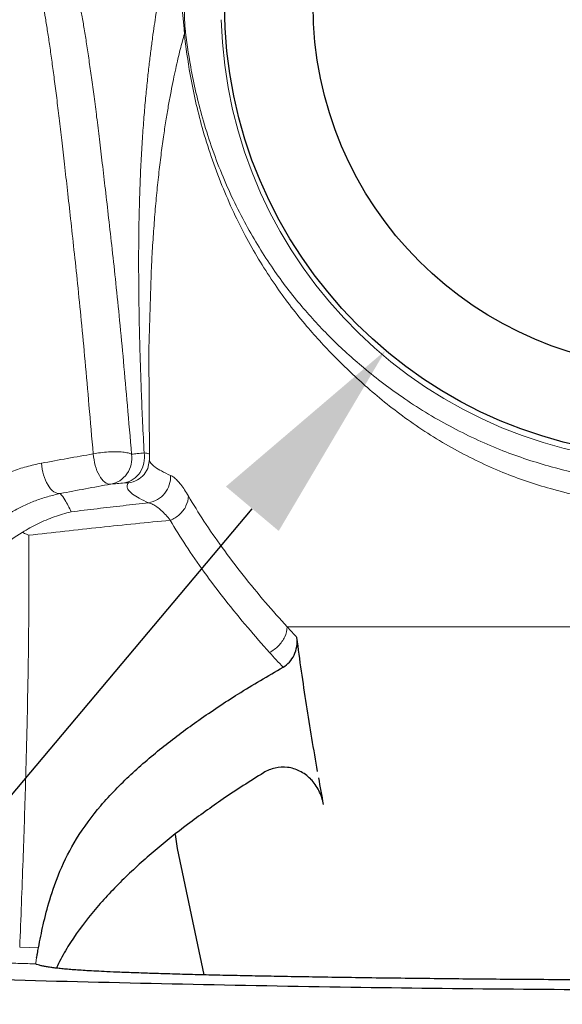
# Model space of a CAD drawing. Units: inches. Extents: x 1767 to 6057, y 9310 to 13934.
# Drawn here: x 4105 to 4167, y 10821 to 10932 of the extents above; entities that cross this region are included whole.
import ezdxf

# ---------------------------------------------------------------- set-up
doc = ezdxf.new("R2010")
doc.units = ezdxf.units.IN
doc.header["$MEASUREMENT"] = 0
doc.layers.add('base line', color=7, linetype='Continuous', lineweight=30)
doc.layers.add('thin line', color=253, linetype='Continuous', lineweight=13)
doc.styles.add('AS Font', font='arial.ttf')
doc.styles.get("Standard").update_dxf_attribs({"font": 'arial.ttf'})
doc.dimstyles.new('AS Dtmension', dxfattribs={"dimscale": 130, "dimtxt": 0.18, "dimasz": 0.18, "dimexe": 0.18, "dimexo": 0.0625, "dimgap": 0.09, "dimtad": 1, "dimtih": 1, "dimtoh": 1, "dimdec": 0, "dimzin": 0, "dimdsep": 46, "dimtxsty": 'AS Font', "dimcen": 0, "dimclrd": 2, "dimclre": 1, "dimadec": 0, "dimazin": 0, "dimtfac": 1, "dimtdec": 0, "dimtofl": 0, "dimtmove": 0, "dimatfit": 3, "dimfxl": 1, "dimtolj": 1, "dimtzin": 0, "dimarcsym": 0})
doc.dimstyles.get("Standard").update_dxf_attribs({"dimscale": 5, "dimtxt": 0.18, "dimasz": 0.18, "dimexe": 0.18, "dimexo": 0.0625, "dimgap": 0.09, "dimtad": 0, "dimtih": 1, "dimtoh": 1, "dimdec": 4, "dimzin": 0, "dimdsep": 46, "dimtxsty": 'Standard', "dimcen": 0.09, "dimadec": 0, "dimazin": 0, "dimtfac": 1, "dimtdec": 4, "dimtofl": 0, "dimtmove": 0, "dimatfit": 3, "dimfxl": 1, "dimtolj": 1, "dimtzin": 0, "dimarcsym": 0})

# ---------------------------------------------------------------- blocks, each defined once
blk = doc.blocks.new('*D90')
at = {"color": 1, "lineweight": -2, "transparency": 16777216}
for p, q in [((5982.770441916062, 13786.12770013504), (6057.313970811676, 13786.12770013504)), ((5982.770441916062, 13735.92770013503), (6057.313970811676, 13735.92770013503))]:
    blk.add_line(p, q, dxfattribs=at)
at = {"color": 2, "lineweight": -2, "transparency": 16777216}
for p, q in [((6048.313970811676, 13777.12770013504), (6048.313970811676, 13770.12285702453)), ((6048.313970811676, 13744.92770013503), (6048.313970811676, 13751.93254324554)), ((4033.429875195401, 10759.85261272877), (4131.630962719948, 10876.59244689573)), ((3944.809957050647, 10759.85261272877), (4033.429875195401, 10759.85261272877))]:
    blk.add_line(p, q, dxfattribs=at)
at = {"color": 2, "transparency": 16777216}
for points in [[(6046.813970811676, 13777.12770013504), (6049.813970811676, 13777.12770013504), (6048.313970811676, 13786.12770013504)], [(6046.813970811676, 13744.92770013503), (6049.813970811676, 13744.92770013503), (6048.313970811676, 13735.92770013503)], [(4128.646472493512, 10879.10298828919), (4134.615452946386, 10874.08190550226), (4146.694211080741, 10894.49938825435)]]:
    blk.add_solid(points, dxfattribs=at)
at = {"layer": 'Defpoints', "color": 0, "transparency": 16777216}
for p in [(5979.645441916062, 13786.12770013504), (5979.645441916062, 13735.92770013503), (6048.313970811676, 13735.92770013503), (4212.354524448296, 10972.55528648422), (4146.694211080741, 10894.49938825435)]:
    blk.add_point(p, dxfattribs=at)
at = {"color": 0, "transparency": 16777216, "attachment_point": 5, "style": 'AS Font'}
for s, insert, char_height in [('\\A1;50', (6048.313970811674, 13761.02770013504), 9), ('\\A1;∅102', (3983.269916122953, 10784.15445447502), 23.4)]:
    blk.add_mtext(s, dxfattribs=dict(at, insert=insert, char_height=char_height))
blk = doc.blocks.new('*D93')
at = {"color": 1, "lineweight": -2, "transparency": 16777216}
for p, q in [((5965.645441916062, 13738.80270013504), (5965.645441916062, 13702.36264040948)), ((6004.645441916078, 13738.80270013504), (6004.645441916078, 13702.36264040948)), ((3612.902874928294, 11113.52733736931), (3776.903746413928, 11113.52733736931)), ((3543.303386602729, 10809.54227135142), (3776.903746413928, 10809.54227135142))]:
    blk.add_line(p, q, dxfattribs=at)
at = {"color": 2, "lineweight": -2, "transparency": 16777216}
for p, q in [((5974.645441916062, 13711.36264040948), (5995.645441916078, 13711.36264040948)), ((3753.503746413928, 11090.12733736931), (3753.503746413928, 10985.19019317346)), ((3753.503746413928, 10832.94227135142), (3753.503746413928, 10937.87941554727))]:
    blk.add_line(p, q, dxfattribs=at)
at = {"color": 2, "transparency": 16777216}
for points in [[(5974.645441916062, 13712.86264040948), (5974.645441916062, 13709.86264040948), (5965.645441916062, 13711.36264040948)], [(5995.645441916078, 13712.86264040948), (5995.645441916078, 13709.86264040948), (6004.645441916078, 13711.36264040948)], [(3749.603746413928, 11090.12733736931), (3757.403746413928, 11090.12733736931), (3753.503746413928, 11113.52733736931)], [(3749.603746413928, 10832.94227135142), (3757.403746413928, 10832.94227135142), (3753.503746413928, 10809.54227135142)]]:
    blk.add_solid(points, dxfattribs=at)
at = {"layer": 'Defpoints', "color": 0, "transparency": 16777216}
for p in [(5965.645441916062, 13741.92770013504), (6004.645441916078, 13741.92770013504), (6004.645441916078, 13711.36264040948), (3604.777874928294, 11113.52733736931), (3535.178386602729, 10809.54227135142), (3753.503746413928, 10809.54227135142)]:
    blk.add_point(p, dxfattribs=at)
at = {"color": 0, "transparency": 16777216, "attachment_point": 5, "style": 'AS Font'}
for s, insert, char_height in [('\\A1;39', (5985.14544191607, 13720.46086687606), 9), ('\\A1;304', (3753.503746413926, 10961.53480436036), 23.4)]:
    blk.add_mtext(s, dxfattribs=dict(at, insert=insert, char_height=char_height))
blk = doc.blocks.new('*D96')
at = {"color": 1, "lineweight": -2, "transparency": 16777216}
for p, q in [((5689.645441916062, 13789.45270013504), (5689.645441916062, 13830.60043181451)), ((5979.645441916062, 13789.45270013504), (5979.645441916062, 13830.60043181451)), ((3299.898968561452, 10818.37020577477), (3299.898968561452, 10597.44208669819)), ((3559.584683881602, 10818.36953656697), (3559.584683881602, 10597.44208669819))]:
    blk.add_line(p, q, dxfattribs=at)
at = {"color": 2, "lineweight": -2, "transparency": 16777216}
for p, q in [((5698.645441916062, 13821.60043181451), (5970.645441916062, 13821.60043181451)), ((3323.298968561452, 10620.84208669819), (3536.184683881602, 10620.84208669819))]:
    blk.add_line(p, q, dxfattribs=at)
at = {"color": 2, "transparency": 16777216}
for points in [[(5698.645441916062, 13823.10043181451), (5698.645441916062, 13820.10043181451), (5689.645441916062, 13821.60043181451)], [(5970.645441916062, 13823.10043181451), (5970.645441916062, 13820.10043181451), (5979.645441916062, 13821.60043181451)], [(3323.298968561452, 10624.74208669818), (3323.298968561452, 10616.94208669819), (3299.898968561452, 10620.84208669819)], [(3536.184683881602, 10624.74208669818), (3536.184683881602, 10616.94208669819), (3559.584683881602, 10620.84208669819)]]:
    blk.add_solid(points, dxfattribs=at)
at = {"layer": 'Defpoints', "color": 0, "transparency": 16777216}
for p in [(5979.645441916062, 13821.60043181451), (5689.645441916062, 13786.32770013504), (5979.645441916062, 13786.32770013504), (3299.898968561452, 10826.49520577477), (3559.584683881602, 10826.49453656697), (3559.584683881602, 10620.84208669819)]:
    blk.add_point(p, dxfattribs=at)
at = {"color": 0, "transparency": 16777216, "attachment_point": 5, "style": 'AS Font'}
for s, insert, char_height in [('\\A1;290', (5834.645441916062, 13830.695588704), 9), ('\\A1;260%%P5', (3429.741826221527, 10644.48949461087), 23.4)]:
    blk.add_mtext(s, dxfattribs=dict(at, insert=insert, char_height=char_height))
blk = doc.blocks.new('*D98')
at = {"color": 1, "lineweight": -2, "transparency": 16777216}
for p, q in [((5664.645441916062, 13783.05270013504), (5664.645441916062, 13844.56876782868)), ((5671.645441916062, 13787.57656794984), (5671.645441916062, 13844.56876782868)), ((2830.395190353667, 10148.55239971557), (2830.395190353667, 9759.427401505864)), ((2270.395190353665, 9892.141053735186), (2270.395190353665, 9759.427401505864))]:
    blk.add_line(p, q, dxfattribs=at)
at = {"color": 2, "lineweight": -2, "transparency": 16777216}
for p, q in [((5655.645441916062, 13835.56876782868), (5646.645441916062, 13835.56876782868)), ((5680.645441916062, 13835.56876782868), (5704.471499214834, 13835.56876782868)), ((2293.795190353665, 9782.827401505863), (2806.995190353667, 9782.827401505863))]:
    blk.add_line(p, q, dxfattribs=at)
at = {"color": 2, "transparency": 16777216}
for points in [[(5655.645441916062, 13837.06876782868), (5655.645441916062, 13834.06876782868), (5664.645441916062, 13835.56876782868)], [(5680.645441916062, 13837.06876782868), (5680.645441916062, 13834.06876782868), (5671.645441916062, 13835.56876782868)], [(2293.795190353665, 9786.727401505863), (2293.795190353665, 9778.927401505864), (2270.395190353665, 9782.827401505863)], [(2806.995190353667, 9786.727401505863), (2806.995190353667, 9778.927401505864), (2830.395190353667, 9782.827401505863)]]:
    blk.add_solid(points, dxfattribs=at)
at = {"layer": 'Defpoints', "color": 0, "transparency": 16777216}
for p in [(5671.645441916062, 13835.56876782868), (5671.645441916062, 13784.45156794984), (5664.645441916062, 13779.92770013504), (2830.395190353667, 10156.67739971557), (2270.395190353665, 9900.266053735186), (2830.395190353667, 9782.827401505863)]:
    blk.add_point(p, dxfattribs=at)
at = {"color": 0, "transparency": 16777216, "attachment_point": 5, "style": 'AS Font'}
for s, insert, char_height in [('\\A1;7', (5697.058470565448, 13844.56876782868), 9), ('\\A1;560%%P5', (2550.395190353666, 9806.47480941855), 23.4)]:
    blk.add_mtext(s, dxfattribs=dict(at, insert=insert, char_height=char_height))
blk = doc.blocks.new('*D99')
at = {"color": 2, "lineweight": -2, "transparency": 16777216}
for p, q in [((5652.289525336601, 13714.55358591735), (5665.404143258572, 13739.70706142743)), ((5632.079429838648, 13714.55358591735), (5652.289525336601, 13714.55358591735)), ((2992.486714004182, 10315.77739743509), (2992.486714004182, 10180.33278624818)), ((2992.486714004182, 9997.577397435087), (2992.486714004182, 10133.02200862199))]:
    blk.add_line(p, q, dxfattribs=at)
at = {"color": 1, "lineweight": -2, "transparency": 16777216}
for p, q in [((2620.125907565269, 10339.17739743509), (3015.886714004183, 10339.17739743509)), ((2620.125907565269, 9974.177397435087), (3015.886714004183, 9974.177397435087))]:
    blk.add_line(p, q, dxfattribs=at)
at = {"color": 2, "transparency": 16777216}
for points in [[(5664.07407229106, 13740.40053905604), (5666.734214226084, 13739.01358379882), (5669.56500903023, 13747.6874872325)], [(2988.586714004182, 10315.77739743509), (2996.386714004183, 10315.77739743509), (2992.486714004182, 10339.17739743509)], [(2988.586714004182, 9997.577397435087), (2996.386714004183, 9997.577397435087), (2992.486714004182, 9974.177397435087)]]:
    blk.add_solid(points, dxfattribs=at)
at = {"layer": 'Defpoints', "color": 0, "transparency": 16777216}
for p in [(5673.725874801888, 13755.66791303757), (5669.56500903023, 13747.6874872325), (2612.000907565269, 10339.17739743509), (2992.486714004182, 10339.17739743509), (2612.000907565269, 9974.177397435087)]:
    blk.add_point(p, dxfattribs=at)
at = {"color": 0, "transparency": 16777216, "attachment_point": 5, "style": 'AS Font'}
for s, insert, char_height in [('\\A1;∅9', (5639.934477587625, 13723.90044812744), 9), ('\\A1;365', (2992.486714004181, 10156.67739743509), 23.4)]:
    blk.add_mtext(s, dxfattribs=dict(at, insert=insert, char_height=char_height))
blk = doc.blocks.new('*D100')
at = {"color": 2, "lineweight": -2, "transparency": 16777216}
for p, q in [((6021.28013468849, 13905.4988249607), (6021.28013468849, 13914.4988249607)), ((6021.28013468849, 13876.4988249607), (6021.28013468849, 13867.4988249607)), ((6021.28013468849, 13867.4988249607), (6006.472494852201, 13867.4988249607)), ((2413.795190353667, 9847.12560534017), (2806.995190353667, 9847.12560534017))]:
    blk.add_line(p, q, dxfattribs=at)
at = {"color": 1, "lineweight": -2, "transparency": 16777216}
for p, q in [((5981.472147838232, 13896.4988249607), (6030.28013468849, 13896.4988249607)), ((6007.770441916062, 13885.4988249607), (6030.28013468849, 13885.4988249607)), ((2830.395190353667, 10148.55239971557), (2830.395190353667, 9823.72560534017)), ((2390.395190353667, 10056.49092868602), (2390.395190353667, 9823.72560534017))]:
    blk.add_line(p, q, dxfattribs=at)
at = {"color": 2, "transparency": 16777216}
for points in [[(6019.78013468849, 13905.4988249607), (6022.78013468849, 13905.4988249607), (6021.28013468849, 13896.4988249607)], [(6019.78013468849, 13876.4988249607), (6022.78013468849, 13876.4988249607), (6021.28013468849, 13885.4988249607)], [(2413.795190353667, 9851.02560534017), (2413.795190353667, 9843.22560534017), (2390.395190353667, 9847.12560534017)], [(2806.995190353667, 9851.02560534017), (2806.995190353667, 9843.22560534017), (2830.395190353667, 9847.12560534017)]]:
    blk.add_solid(points, dxfattribs=at)
at = {"layer": 'Defpoints', "color": 0, "transparency": 16777216}
for p in [(5978.347147838232, 13896.4988249607), (6004.645441916062, 13885.4988249607), (6021.28013468849, 13885.4988249607), (2830.395190353667, 10156.67739971557), (2390.395190353667, 10064.61592868602), (2830.395190353667, 9847.12560534017)]:
    blk.add_point(p, dxfattribs=at)
at = {"color": 0, "transparency": 16777216, "attachment_point": 5, "style": 'AS Font'}
for s, insert, char_height in [('\\A1;11', (6011.626314770343, 13876.51724242319), 9), ('\\A1;440', (2610.395190353667, 9870.773013252858), 23.4)]:
    blk.add_mtext(s, dxfattribs=dict(at, insert=insert, char_height=char_height))
blk = doc.blocks.new('*D101')
at = {"color": 2, "lineweight": -2, "transparency": 16777216}
for p, q in [((6045.127253641775, 13925.4988249607), (6045.127253641775, 13934.4988249607)), ((6045.127253641775, 13876.4988249607), (6045.127253641775, 13867.4988249607)), ((2318.84774822377, 10203.27739847924), (2318.84774822377, 10180.32480586214)), ((2318.84774822377, 10110.07739741967), (2318.84774822377, 10133.02999003677))]:
    blk.add_line(p, q, dxfattribs=at)
at = {"color": 1, "lineweight": -2, "transparency": 16777216}
for p, q in [((5979.770441916062, 13916.4988249607), (6054.127253641775, 13916.4988249607)), ((6007.770441916062, 13885.4988249607), (6054.127253641775, 13885.4988249607)), ((2360.541229806681, 10226.67739847924), (2295.44774822377, 10226.67739847924)), ((2360.206172139451, 10086.67739741967), (2295.44774822377, 10086.67739741967))]:
    blk.add_line(p, q, dxfattribs=at)
at = {"color": 2, "transparency": 16777216}
for points in [[(6043.627253641775, 13925.4988249607), (6046.627253641775, 13925.4988249607), (6045.127253641775, 13916.4988249607)], [(6043.627253641775, 13876.4988249607), (6046.627253641775, 13876.4988249607), (6045.127253641775, 13885.4988249607)], [(2314.94774822377, 10203.27739847924), (2322.74774822377, 10203.27739847924), (2318.84774822377, 10226.67739847924)], [(2314.94774822377, 10110.07739741967), (2322.74774822377, 10110.07739741967), (2318.84774822377, 10086.67739741967)]]:
    blk.add_solid(points, dxfattribs=at)
at = {"layer": 'Defpoints', "color": 0, "transparency": 16777216}
for p in [(5976.645441916062, 13916.4988249607), (6004.645441916062, 13885.4988249607), (6045.127253641775, 13885.4988249607), (2368.666229806681, 10226.67739847924), (2318.84774822377, 10086.67739741967), (2368.331172139451, 10086.67739741967)]:
    blk.add_point(p, dxfattribs=at)
at = {"color": 0, "transparency": 16777216, "attachment_point": 5, "style": 'AS Font'}
for s, insert, char_height in [('\\A1;31', (6045.127253641773, 13899.93588293321), 9), ('\\A1;140', (2318.847748223768, 10156.67739794945), 23.4)]:
    blk.add_mtext(s, dxfattribs=dict(at, insert=insert, char_height=char_height))

msp = doc.modelspace()

# ---------------------------------------------------------------- linework, layer by layer
at = {"layer": 'base line', "color": 7, "linetype": 'Continuous'}
msp.add_lwpolyline([(4122.900005647251, 10839.77940528121), (4123.14508528135, 10838.21450802461), (4126.14910057075, 10823.91678775751)], dxfattribs=at)
for radius in [51, 40.99961921609975]:
    msp.add_circle((4179.499423705593, 10933.52733736931), radius, dxfattribs=at)
for points, start_tangent, end_tangent in [([(4135.104518651651, 10858.68699792141), (4135.814212236652, 10859.25329869351), (4136.35200240905, 10860.05134140321), (4136.65163917495, 10861.01642885211), (4136.665678018351, 10862.04579442791)], (0.8706346953046389, 0.4919301041121579), (-0.130858332548374, 0.9914010776686998)), ([(4139.006258033751, 10846.90666714941), (4138.367182291951, 10850.65470468971), (4137.758510336451, 10854.44429612311), (4137.188599972951, 10858.24646991821), (4136.66614461105, 10862.04163458521)], (-0.172660909782227, 0.984981324814422), (-0.129672993702286, 0.9915568136543096)), ([(4107.47406480125, 10826.98560069491), (4108.00478806375, 10829.58030839401), (4108.745301882551, 10832.40127754841), (4109.895274121051, 10835.62081536171), (4111.76435056425, 10839.27417637071), (4114.522913009951, 10843.03630753661), (4117.906451178751, 10846.55196115411), (4121.641907273552, 10849.76118972451), (4125.602604223252, 10852.71934417281), (4130.01088887785, 10855.64965083341), (4135.104516979451, 10858.68700338141)], (0.1801462000334823, 0.9836398459870852), (0.8706346953006423, 0.4919301041192313)), ([(4138.24715416565, 10846.01176804081), (4138.20243571685, 10846.05746661221), (4136.979522178752, 10846.94947531571), (4135.61193003745, 10847.36544335751), (4134.21019528125, 10847.29448476691), (4132.904185993351, 10846.75648735771)], (-0.6947723380453792, 0.7192297256697318), (-0.8507813972443841, -0.5255197561489898)), ([(4132.904189813851, 10846.75647614081), (4128.336966006651, 10843.79341607991), (4124.32521165925, 10840.91732346141), (4120.64596739485, 10837.97972784191), (4117.117414356251, 10834.77778572781), (4113.86824260285, 10831.29573623131), (4111.097689025952, 10827.58853139641)], (-0.850781397230606, -0.5255197561712956), (-0.5470758360783171, -0.8370830481972565)), ([(4139.67940761785, 10843.16760346931), (4139.135767976952, 10846.17174390671)], (-0.181709016651714, 0.9833523444155037), (-0.1744358251109113, 0.9846685446981008)), ([(4139.679436514951, 10843.16786686481), (4139.14348035285, 10844.75066248751), (4138.24715416565, 10846.01176804081)], (-0.1817513790827605, 0.983344515519111), (-0.6947723380407385, 0.7192297256742146)), ([(4111.097761941352, 10827.58838561311), (4109.98301384405, 10825.68268982341)], (-0.5470758360702782, -0.8370830482025103), (-0.4646819272100208, -0.8854776713866821)), ([(4107.261984429451, 10825.84856638831), (4107.356536619951, 10826.35275387091), (4107.474060105451, 10826.98560969461)], (0.1996324671381969, 0.979870847644891), (0.1801462000422821, 0.9836398459854735)), ([(4179.49941553045, 10823.33412240601), (4173.827332134751, 10823.34082888531), (4168.90736511565, 10823.35733176331), (4164.551109833052, 10823.38005060661), (4160.579615810651, 10823.40728678261), (4156.81414769295, 10823.43878751731), (4153.099845416351, 10823.47523683761), (4149.36140581375, 10823.51731187321), (4145.606424026551, 10823.56505967501), (4141.92528141705, 10823.61732792941), (4138.436762838252, 10823.67207750191), (4135.20987205305, 10823.72759984271), (4132.27674068845, 10823.78263784661), (4129.57649354105, 10823.83783436251), (4127.01893212345, 10823.89513394021), (4124.573282217951, 10823.95601659751), (4122.31240305125, 10824.01948589841), (4120.248692850451, 10824.08422087871), (4118.350664762951, 10824.14900184571), (4116.664221118152, 10824.21286148501), (4115.20725333755, 10824.27543513321), (4113.976212926151, 10824.33592898041), (4112.951695266451, 10824.39353961241), (4112.07594312585, 10824.44973749611), (4111.291451527351, 10824.50719110211), (4110.57458525195, 10824.56735980051), (4109.931846931051, 10824.62954518141), (4109.36220688355, 10824.69344610551), (4108.84880763315, 10824.76082156221), (4108.379547191251, 10824.83394812381), (4107.95359864135, 10824.91462205481), (4107.58435933255, 10825.00235219241), (4107.28646498675, 10825.09469492341)], (-1, -5.642505129799247e-09), (-0.94062061620165, 0.3394596535325347)), ([(4109.98301384405, 10825.68268982341), (4109.496719162651, 10824.70900872751)], (-0.4646819272302706, -0.8854776713760554), (-0.4295217814577082, -0.90305649837283)), ([(4065.52870652895, 10824.53661497561), (4104.760321661352, 10823.34856764721), (4142.751298848951, 10822.54117028301), (4179.499415528451, 10822.24750442991)], (0.9994468006503808, -0.03325797152139829), (1, 3.637978807091713e-12))]:
    msp.add_spline(points, degree=3, dxfattribs=dict(at, start_tangent=start_tangent, end_tangent=end_tangent))
at = {"layer": 'thin line'}
for p, q in [((4120.251893393252, 10904.22639979981), (4119.927562407951, 10894.57117246451)), ((4120.251889534851, 10904.22632296541), (4120.254701443051, 10904.28208083271)), ((4119.927562407951, 10894.57117246451), (4119.99807582685, 10882.15925754591)), ((4119.998032836951, 10882.16080790511), (4119.998073441051, 10882.15933864521)), ((4119.392247397251, 10880.46165184811), (4119.373525600251, 10880.44110120741)), ((4105.347508349951, 10827.03944490281), (4107.47406480125, 10826.98560069491)), ((4107.150391456851, 10825.16728485911), (4107.15707925545, 10825.25055695201))]:
    msp.add_line(p, q, dxfattribs=at)
msp.add_lwpolyline([(4119.998154182251, 10882.16221786961), (4119.81782976565, 10881.15037752261), (4119.392247397251, 10880.46165184811)], dxfattribs=at)
msp.add_arc((4179.499415527551, 10933.24491540401), 51.39270960510055, 181.5462893276184, 358.4537106723816, dxfattribs=at)
for points, start_tangent, end_tangent in [([(4119.408765741351, 10882.90736525761), (4119.235773933051, 10886.33707402211), (4119.099939636251, 10889.52729276351), (4118.992943023452, 10892.54509692181), (4118.90803893665, 10895.50198391461), (4118.84263908745, 10898.47826018111), (4118.800444135752, 10901.49714879531), (4118.78622387265, 10904.53201685431), (4118.80427754105, 10907.51217629471), (4118.85720451465, 10910.38431890621), (4118.944342172252, 10913.15761897091), (4119.065032823451, 10915.85002607161), (4119.216504814151, 10918.43160923621), (4119.39081603265, 10920.83229576221), (4119.577411770952, 10923.00062715861), (4119.769642988251, 10924.94651196591), (4119.96527424405, 10926.71275076011), (4120.162830889651, 10928.33260885821), (4120.360314299751, 10929.82465001601), (4120.555428349051, 10931.19963974081), (4120.746317032252, 10932.46485826281), (4120.93141566005, 10933.62784033471), (4121.109167601351, 10934.69661411001), (4121.278429587152, 10935.67863335501), (4121.439031435251, 10936.58149588531), (4121.590835089051, 10937.41401237631), (4121.734020419452, 10938.18549316861), (4121.86899258115, 10938.90449524611), (4121.996414660351, 10939.57397419351), (4122.114778887251, 10940.18886990531), (4122.22333426855, 10940.74917426711), (4122.325317363051, 10941.27469782531), (4122.424708520251, 10941.78865360321), (4122.523305543051, 10942.30248935331), (4122.620261820352, 10942.81595797891), (4122.71419584045, 10943.32850201191), (4122.80348981385, 10943.84158381341), (4122.88605706525, 10944.35820474241), (4122.961870682451, 10944.88148693161), (4123.029875409751, 10945.41344323541), (4123.082373288651, 10945.92711286541), (4123.11210240575, 10946.40293710701), (4123.11508687905, 10946.84831991621), (4123.077086973351, 10947.26184090821), (4122.932402170751, 10947.75533788761)], (-0.05453906429640563, 0.9985116376215515), (-0.3819743044229403, 0.9241729441833986)), ([(4117.993068566851, 10882.75390213181), (4117.518599115851, 10888.25915498461), (4117.074949095851, 10893.26882129691), (4116.64009265005, 10897.87022063271), (4116.209191569051, 10902.08167229891), (4115.792428775951, 10905.92559172391), (4115.39736898165, 10909.44103211861), (4115.028031258351, 10912.66273724751), (4114.681676776851, 10915.62756643741), (4114.354293658551, 10918.35989270751), (4114.04355412175, 10920.87169146111), (4113.74657246055, 10923.18217004831), (4113.459376273251, 10925.31887377531), (4113.179073563051, 10927.29958208551), (4112.904704912151, 10929.12881268811), (4112.635420137451, 10930.81226139511), (4112.369754742251, 10932.36066920441), (4112.10691177505, 10933.78365109461), (4111.84663015835, 10935.09058751551), (4111.587875796851, 10936.29260491231), (4111.329374031251, 10937.40042916151), (4111.069813970451, 10938.42430099421), (4110.807509447252, 10939.37413005381), (4110.54128913595, 10940.25760049051), (4110.272503295051, 10941.07646731621), (4110.00497777105, 10941.82659951801), (4109.745123291052, 10942.49988486491), (4109.494487425951, 10943.10251141771), (4109.244932698351, 10943.66012365771), (4108.984080709552, 10944.20002302741), (4108.70198428715, 10944.73667433301), (4108.395375343651, 10945.26734027371), (4108.062727909351, 10945.78428436141), (4107.703892813452, 10946.27664620171), (4107.324075350651, 10946.72719521381)], (-0.08583558412289807, 0.9963093156737426), (-0.6758566402555843, 0.7370331076840672)), ([(4113.654149761551, 10882.78900314231), (4113.176180520551, 10888.28718412941), (4112.735034739451, 10893.27958824891), (4112.306959026851, 10897.85340227961), (4111.886347086751, 10902.03648819551), (4111.481462994851, 10905.85768109071), (4111.099487840851, 10909.35681162501), (4110.744144024851, 10912.56543157041), (4110.412957003951, 10915.51584269161), (4110.101762839751, 10918.23098981481), (4109.807983788351, 10920.72286503081), (4109.528621813852, 10923.01076417231), (4109.259782381951, 10925.12196362041), (4108.99872452055, 10927.07367963851), (4108.74455413575, 10928.87020753901), (4108.496543494652, 10930.51709981021), (4108.253412312652, 10932.02499722891), (4108.014324515651, 10933.40425716971), (4107.779008489351, 10934.66474425901), (4107.546882600951, 10935.81666548641), (4107.317026866451, 10936.87048533241), (4107.088494964451, 10937.83635069921), (4106.860164577251, 10938.72374064681), (4106.630890070152, 10939.54123043401), (4106.401270121751, 10940.29292409271), (4106.174536622651, 10940.97600882341), (4105.956009763551, 10941.58411876061), (4105.74702498075, 10942.12359242301), (4105.54132321715, 10942.61713178911), (4105.329795443951, 10943.08761522841), (4105.105642858751, 10943.54626735491), (4104.86793300785, 10943.98909587911), (4104.61831921325, 10944.40700753071), (4104.361111929351, 10944.78761875601), (4104.10687043735, 10945.11329790601)], (-0.08709448003358469, 0.9962000559865873), (-0.6478283605789847, 0.7617863317424022)), ([(4123.734279250051, 10932.79834362751), (4123.77114787585, 10932.42349781521), (4123.807704159452, 10932.05699188891), (4123.844812539652, 10931.68477280341), (4123.881867603552, 10931.30356298901), (4123.916471579751, 10930.92427647641), (4123.94366016005, 10930.57352685281), (4123.957599436751, 10930.27743631471)], (0.09655144602032618, -0.9953279953218357), (0.02352695463196201, -0.9997232028945542)), ([(4123.963715123051, 10932.71637016131), (4123.966498042651, 10932.42682036111), (4123.971167736951, 10932.14883067571), (4123.977941088251, 10931.87315177991), (4123.987103884851, 10931.60018712411), (4123.998672030852, 10931.34206610681), (4124.01199545175, 10931.12227937041), (4124.025901917152, 10930.96539046431)], (0.006131295413061572, -0.9999812034316236), (0.1154819852289278, -0.9933095746480982)), ([(4124.026101482152, 10930.96539812821), (4124.023008551951, 10930.73479347871), (4124.000133358752, 10930.50495284381), (4123.957627066351, 10930.27739491561)], (0.02956002203248948, -0.9995630070673078), (-0.2252895656553028, -0.9742918513499152)), ([(4124.025901917152, 10930.96539046431), (4124.670110829851, 10926.53446652841), (4125.997481806151, 10920.77795108261), (4128.174217229251, 10914.45461318011), (4130.919831362151, 10908.67888726951), (4133.99062496085, 10903.68548604411), (4137.233855807652, 10899.44211362401), (4140.521932978651, 10895.88688161911), (4144.199553633351, 10892.53589568121), (4148.851386236351, 10889.01669436611), (4154.331381106551, 10885.72216346251), (4159.953809969951, 10883.15021705721), (4165.41299184825, 10881.33787009611), (4170.529704657451, 10880.19546821271), (4175.218869926452, 10879.59696211131), (4179.499415527551, 10879.42104534281)], (0.115653696528263, -0.9932895964819871), (0.9999999986581416, -5.180460357226517e-05)), ([(4120.25470110995, 10904.28208084961), (4120.277392900751, 10904.72092296681), (4120.433798160851, 10907.33514286701), (4120.62074315945, 10909.85416151171), (4120.837979290951, 10912.29073310441), (4121.08356812955, 10914.63536949591), (4121.350174534551, 10916.84131963641), (4121.626117472551, 10918.85404996171), (4121.90184438795, 10920.65566481541), (4122.17454046915, 10922.27344716671), (4122.444519726951, 10923.74268155551), (4122.71149363145, 10925.08593618831), (4122.974397756851, 10926.31671689431), (4123.23168883785, 10927.44360029841), (4123.482032951651, 10928.47449646901), (4123.72430739825, 10929.41680894461), (4123.957596810051, 10930.27742662791)], (0.05050961707807747, 0.9987235746604893), (0.2679074301791493, 0.963444657909734)), ([(4123.957596810051, 10930.27742662791), (4124.61085822805, 10925.67247313181), (4125.968093116651, 10919.69365823241), (4128.20190077255, 10913.12827031091), (4131.027443316751, 10907.12082386831), (4134.195700503251, 10901.91523024171), (4137.560953447852, 10897.48002558411), (4140.951109754351, 10893.76080261531), (4144.629786972651, 10890.28611589571), (4149.172217812751, 10886.67241814581), (4154.478131467951, 10883.31272392251), (4159.94005554885, 10880.70181101951), (4165.316611566352, 10878.86357396551), (4170.413106979951, 10877.70563909391), (4175.13913224315, 10877.09821963441), (4179.499415527551, 10876.91941670991)], (0.1114781622961252, -0.9937668837967377), (0.9999999920744166, -0.0001259014170500139)), ([(4113.654153856851, 10882.78900373671), (4114.472562555451, 10882.92321011631), (4115.36722800485, 10883.00748311291), (4116.237106277751, 10883.03100955491), (4117.001391313051, 10882.99325107221), (4117.603890761851, 10882.89818541211), (4117.99311013895, 10882.75397782931)], (0.9798219932143947, 0.1998721131458081), (0.8527334986584917, -0.522346226429988)), ([(4117.993068566851, 10882.75390213181), (4118.63615540345, 10882.82175838171), (4119.408765741351, 10882.90736525761)], (0.9948060833598596, 0.1017882925989831), (0.9936878715001712, 0.1121802747075414)), ([(4119.408773095251, 10882.90736265821), (4119.373739199451, 10881.75127818491)], (0.1467125862560759, -0.9891791632631844), (-0.207571517454398, -0.9782198449948143)), ([(4119.408761765151, 10882.90736421851), (4119.699033543851, 10882.85713130201), (4119.921268705551, 10882.79513107721), (4119.996822522451, 10882.76443701951)], (0.9907909068089084, -0.1354008086563044), (0.9067025114663108, -0.4217707383172576)), ([(4107.81228801685, 10881.73724015471), (4110.726743317051, 10882.27380283311), (4113.654149761551, 10882.78900314231)], (0.9827500785208232, 0.1849385929634912), (0.9855347908150885, 0.1694732311990884)), ([(4113.654153856851, 10882.78900373671), (4113.879309904851, 10881.48074491251), (4114.351948185651, 10880.33938636171), (4114.97919400745, 10879.58840471551), (4115.637877764251, 10879.37481356511)], (0.1309347611894824, -0.9913909866002683), (0.9916814241691145, 0.1287165605426006)), ([(4117.99311013895, 10882.75397782931), (4117.942634809251, 10881.60159362051), (4117.465605086751, 10880.54015986981), (4116.643700306351, 10879.76051912461), (4115.637877764251, 10879.37481356511)], (0.1287699802086977, -0.9916744890320875), (-0.9855700723185596, -0.1692679312509879)), ([(4119.99791050985, 10882.15933731751), (4120.159556825651, 10881.75979220691), (4120.61810509415, 10881.32233868481)], (0.008148613929719292, -0.9999667994943754), (0.8045910801490419, -0.593829263125857)), ([(4090.603422098951, 10862.70997462671), (4090.77422975095, 10864.08655335171), (4091.037350894951, 10865.45866843791), (4091.39146365375, 10866.81466930361), (4091.83312461135, 10868.14237729221), (4092.359926100851, 10869.43697627071), (4092.977846675851, 10870.70988347311), (4093.69295026805, 10871.96372995971), (4094.504517326151, 10873.18678261511), (4095.410355889951, 10874.36749076241), (4096.412045005251, 10875.50017965381), (4097.513249336751, 10876.58000048461), (4098.716359635851, 10877.59902646061), (4100.02050890875, 10878.54585291231), (4101.420651613151, 10879.40672984491), (4102.90770449085, 10880.16733923871), (4104.474611926651, 10880.81637326691), (4106.11336660505, 10881.34317652501), (4107.81228801685, 10881.73724015471)], (0.0903206137356559, 0.9959127405221878), (0.9827508101133899, 0.1849347052921)), ([(4107.81228930695, 10881.73723976381), (4108.044394826851, 10880.42029511471), (4108.545823506151, 10879.26970123591), (4109.216846179052, 10878.51430005341), (4109.92400310495, 10878.30433391401)], (0.05849148166635664, -0.9982879076561403), (0.9919445423069438, 0.1266729054986416)), ([(4118.94045459305, 10880.70329902981), (4118.173517841051, 10879.91967274411), (4117.187272952151, 10879.51723261101)], (-0.5482447798337454, -0.8363179188472815), (-0.9845475146390796, -0.1751176502183936)), ([(4119.373739199451, 10881.75127818491), (4118.94045459305, 10880.70329902981)], (-0.2075715174683229, -0.9782198449918595), (-0.5482447798092618, -0.8363179188633316)), ([(4120.61810509415, 10881.32233868481), (4121.356829043551, 10880.86247414141), (4122.399851578051, 10880.36344225911)], (0.8045910801520628, -0.5938292631217638), (0.9172052929552501, -0.3984149226307597)), ([(4117.187272952151, 10879.51723261101), (4117.365915783252, 10879.53203993781), (4117.502329011651, 10879.53901065891), (4117.647236661751, 10879.51261248131)], (0.9956312519194541, 0.09337242741463136), (-0.6772555610565183, -0.7357478542394947)), ([(4119.373510529851, 10880.44111507141), (4118.65565499705, 10879.86866759381), (4117.647236707551, 10879.51261219971)], (-0.6770355325473063, -0.7359503296204067), (-0.9872477329303775, -0.1591914376586571)), ([(4122.399852388551, 10880.36344230121), (4122.247976921852, 10879.29417969211), (4121.732022685152, 10878.34391623531), (4120.91903488545, 10877.63613284501), (4119.914655250552, 10877.26280087231)], (0.03776386031316181, -0.9992866910222752), (-0.9849079291573831, -0.1730790890977743)), ([(4122.399851578051, 10880.36344225911), (4122.760022655351, 10880.14671318601), (4123.145451570352, 10879.79963543611), (4123.55248939185, 10879.32661123851), (4123.97681528565, 10878.73418078601), (4124.41416435515, 10878.03017155451)], (0.9171803323078789, -0.3984723805078705), (0.5046532590730879, -0.8633221230264583)), ([(4109.923956311151, 10878.30432420361), (4112.775053955751, 10878.85000580501), (4115.63786079515, 10879.37481045721)], (0.9814300978260204, 0.1918201321061175), (0.9843038040299218, 0.1764823542800404)), ([(4115.63786079515, 10879.37481045721), (4116.341633143051, 10879.43866032811), (4117.187272952151, 10879.51723261101)], (0.9960394834227205, 0.08891202091393632), (0.9956310637570446, 0.09337443377079283)), ([(4117.647236661751, 10879.51261248131), (4117.482333060751, 10879.12201788251), (4117.645854248251, 10878.70259367691), (4118.10999638955, 10878.25166894761), (4118.858695682551, 10877.77718856741), (4119.914643004051, 10877.26282220041)], (-0.6774339300315712, -0.7355836257299238), (0.914692535703079, -0.4041504238882741)), ([(4095.380691643952, 10861.93050951841), (4095.530660588351, 10863.10846359561), (4095.75803882545, 10864.28329023461), (4096.061689173152, 10865.44497753061), (4096.438685215351, 10866.58307190661), (4096.887002717151, 10867.69342140691), (4097.411732113551, 10868.78580856251), (4098.01799478575, 10869.86250330871), (4098.705149063951, 10870.91344898021), (4099.47131597515, 10871.92873574671), (4100.31780913775, 10872.90350298291), (4101.24769673125, 10873.83361039671), (4102.262962071951, 10874.71227949051), (4103.362835000951, 10875.52974104001), (4104.54302273565, 10876.27420011681), (4105.79583575855, 10876.93335848091), (4107.115299781051, 10877.49751163341), (4108.494641874251, 10877.95751397291), (4109.923956659351, 10878.30432276521)], (0.09418724753061675, 0.9955544999660272), (0.9809193328238851, 0.1944151807147385)), ([(4111.15036092455, 10876.24432769271), (4110.46461085295, 10877.58533700161), (4109.923956311151, 10878.30432420361)], (-0.4020206910416247, 0.9156305826993846), (-0.7196016493967202, 0.6943871155094397)), ([(4124.414160363351, 10878.03017127281), (4124.133491424251, 10876.90586009711), (4123.405403573051, 10875.93738345281), (4122.35344179085, 10875.28907778711)], (-0.02993410192354831, -0.999551874362722), (-0.9331622297772568, -0.3594554950437374)), ([(4124.41416435515, 10878.03017155451), (4126.165466590352, 10875.20787732811), (4128.227053545152, 10872.21665438281), (4130.595071151351, 10869.08414959631), (4133.121569079751, 10866.01100190341), (4135.580242319851, 10863.24574885611)], (0.5046482636540934, -0.8633250430694737), (0.6780424818613157, -0.7350227158335635)), ([(4105.63732819795, 10873.91431526521), (4107.410848238151, 10874.90433772531), (4109.256665914851, 10875.68214254321), (4111.150361049251, 10876.24432701231)], (0.8454856243806173, 0.5339981825490778), (0.973099406108218, 0.2303856458893075)), ([(4111.15036092455, 10876.24432769271), (4114.100266570451, 10876.60132847571), (4117.02115535345, 10876.94064586301), (4119.914643004051, 10877.26282220041)], (0.9924656793168022, 0.1225229585760915), (0.9941192069226922, 0.108291285094405)), ([(4119.914631956151, 10877.26280691641), (4120.372563271851, 10877.08712795881), (4120.84976516415, 10876.79735802971), (4121.342107994851, 10876.39719225581), (4121.844831244151, 10875.89219529951), (4122.353449310751, 10875.28906757231)], (0.9669989305264611, -0.2547804316675055), (0.6175444804770394, -0.7865359588933896)), ([(4106.380768623751, 10873.59467439441), (4110.439901554151, 10874.05689361321), (4114.450010323051, 10874.49268336951), (4118.417457815151, 10874.90293902751), (4122.353447820451, 10875.28906794801)], (0.9932887233835161, 0.1156611948716803), (0.9954794957177822, 0.0949767003294507)), ([(4122.353447820451, 10875.28906794801), (4124.11570212275, 10872.45307541901), (4126.189039035951, 10869.44250377251), (4128.569566253651, 10866.28296956261), (4131.109548159551, 10863.17256961101), (4133.57348278105, 10860.35897683891)], (0.5055634061698656, -0.8627894542366195), (0.6725804195066164, -0.7400240396745932)), ([(4105.63732819795, 10873.91431526521), (4101.166575817851, 10870.24461585081), (4098.011171360351, 10865.34168806621), (4096.555832503951, 10859.70971245561)], (-0.8609132591809563, -0.5087517667452602), (-0.09161424823654979, -0.9957945719474735)), ([(4106.380768623751, 10873.59467439441), (4106.396735220551, 10869.62188920561), (4106.378867600051, 10864.90769431181), (4106.31567441695, 10859.36075044601), (4106.19490086095, 10852.90452228061), (4106.003715398751, 10845.45285828031), (4105.727228787251, 10836.88640418031), (4105.347508349951, 10827.03944490281)], (0.008076349797182216, -0.9999673857551324), (-0.04156986516312137, -0.9991355995611005)), ([(4106.380769861551, 10873.59467720811), (4106.13083301635, 10873.70616297981), (4105.882915630351, 10873.81264792601), (4105.63732819795, 10873.91431526521)], (-0.9108307127806682, 0.4127801020585417), (-0.9265330230690357, 0.3762134462809031)), ([(4135.56400746725, 10863.24292372971), (4135.291763869751, 10862.12622695141), (4134.58467027595, 10861.10371333361), (4133.564502702151, 10860.35797388601)], (-0.03000257862189173, -0.9995498213075911), (-0.8955819959518518, -0.444896491924692)), ([(4135.56407168125, 10863.24288543671), (4139.140786094351, 10863.24328635621), (4142.87400839355, 10863.24510906251), (4147.063279284052, 10863.24479913271), (4151.841874169051, 10863.24474944181), (4157.300199088051, 10863.24525018911), (4163.676345503651, 10863.24498358561), (4171.122550816552, 10863.24441244881), (4179.499415527551, 10863.24491540401)], (0.9999999960716583, -8.86379348231147e-05), (0.9999999928963186, 0.000119194643048041)), ([(4135.56407168125, 10863.24288543671), (4136.117129102151, 10862.63631323221), (4136.665554359151, 10862.04579923201)], (0.6714124649344133, -0.7410838697007884), (0.6807135375276059, -0.7325497115054056)), ([(4133.57348278105, 10860.35897683891), (4134.340378498851, 10859.50861280741), (4135.104516979451, 10858.68700338141)], (0.6711473351095206, -0.7413239875893596), (0.6843183571125282, -0.7291833693377889)), ([(4103.541891833751, 10825.26088051451), (4105.349902373651, 10825.21368095121), (4107.150392307851, 10825.16733108081)], (0.9996546870328185, -0.02627749404562858), (0.9996733817507761, -0.02555640465650674)), ([(4107.15671849345, 10825.25067022981), (4107.157461404351, 10825.25305056281), (4107.194872806151, 10825.48085140181), (4107.261984429451, 10825.84856638831)], (0.2995750093373884, 0.9540727507797839), (0.1996324671546269, 0.9798708476415434)), ([(4107.28646498675, 10825.09469492341), (4107.19722467945, 10825.13192920291), (4107.190709679651, 10825.16516844591)], (-0.9406206161149222, 0.3394596537728518), (0.05356327377019435, 0.9985644574603181))]:
    msp.add_spline(points, degree=3, dxfattribs=dict(at, start_tangent=start_tangent, end_tangent=end_tangent))

# ---------------------------------------------------------------- dimensions: what is measured, and where the dimension line sits
for base, p1, p2, picture, middle in [((2318.84774822377, 10086.67739741967), (2368.666229806681, 10226.67739847924), (2368.331172139451, 10086.67739741967), '*D101', (2318.847748223768, 10156.67739794945)), ((2992.486714004182, 10339.17739743509), (2612.000907565269, 9974.177397435087), (2612.000907565269, 10339.17739743509), '*D99', (2992.486714004181, 10156.67739743509)), ((3753.503746413928, 10809.54227135142), (3604.777874928294, 11113.52733736931), (3535.178386602729, 10809.54227135142), '*D93', (3753.503746413926, 10961.53480436036))]:
    dim = msp.add_linear_dim(base=base, p1=p1, p2=p2, angle=90, dimstyle='Standard', override={"dimscale": 130, "dimtad": 1, "dimdec": 0, "dimtxsty": 'AS Font', "dimcen": 0, "dimclrd": 2, "dimclre": 1, "dimtdec": 0})
    dim.commit()
    dim.dimension.update_dxf_attribs({"geometry": picture, "text_midpoint": middle})
dim = msp.add_linear_dim(base=(2830.395190353667, 9847.12560534017), p1=(2390.395190353667, 10064.61592868602), p2=(2830.395190353667, 10156.67739971557), dimstyle='Standard', override={"dimscale": 130, "dimtad": 1, "dimdec": 0, "dimtxsty": 'AS Font', "dimcen": 0, "dimclrd": 2, "dimclre": 1, "dimtdec": 0})
dim.commit()
dim.dimension.update_dxf_attribs({"geometry": '*D100', "text_midpoint": (2610.395190353667, 9870.773013252858)})
for base, p1, p2, text, picture, middle in [((2830.395190353667, 9782.827401505863), (2270.395190353665, 9900.266053735186), (2830.395190353667, 10156.67739971557), '560%%P5', '*D98', (2550.395190353666, 9806.47480941855)), ((3559.584683881602, 10620.84208669819), (3299.898968561452, 10826.49520577477), (3559.584683881602, 10826.49453656697), '260%%P5', '*D96', (3429.741826221527, 10644.48949461087))]:
    dim = msp.add_linear_dim(base=base, p1=p1, p2=p2, text=text, dimstyle='Standard', override={"dimscale": 130, "dimtad": 1, "dimdec": 0, "dimtxsty": 'AS Font', "dimcen": 0, "dimclrd": 2, "dimclre": 1, "dimtdec": 0})
    dim.commit()
    dim.dimension.update_dxf_attribs({"geometry": picture, "text_midpoint": middle})
dim = msp.add_diameter_dim_2p(p1=(4212.354524448296, 10972.55528648422), p2=(4146.694211080741, 10894.49938825435), dimstyle='AS Dtmension')
dim.commit()
dim.dimension.update_dxf_attribs({"geometry": '*D90', "text_midpoint": (3983.269916122953, 10759.85261272877), "dimtype": 163})

doc.saveas('drawing.dxf')
